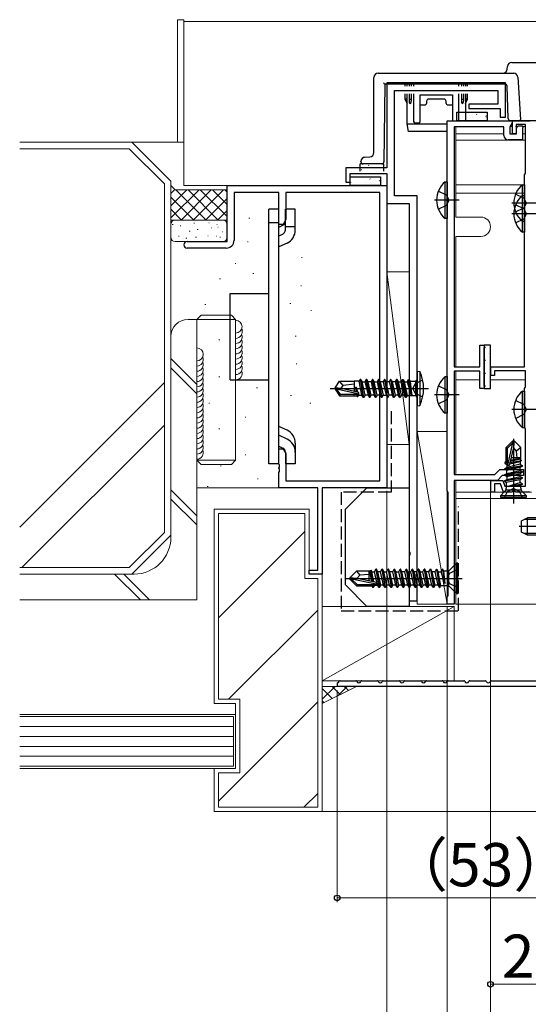
# Model space of a CAD drawing. Extents: x 0 to 891, y 0 to 1328.
# Drawn here: x 212 to 330, y 192 to 420 of the extents above; entities that cross this region are included whole.
import ezdxf

# ---------------------------------------------------------------- set-up
doc = ezdxf.new("R2010")
doc.units = 0
doc.linetypes.add('YHIDDEN_1', pattern=[4, 3, -1])
doc.layers.get('0').update_dxf_attribs({"linetype": 'CONTINUOUS'})
for name, color, linetype, lineweight in [('YKK_11', 7, 'CONTINUOUS', 30), ('YKK_12', 2, 'CONTINUOUS', 13), ('YKK_13', 4, 'CONTINUOUS', 30), ('YKK_D', 6, 'CONTINUOUS', 13), ('YSS_K', 3, 'CONTINUOUS', 13), ('YSS_KE', 3, 'CONTINUOUS', 30)]:
    doc.layers.add(name, color=color, linetype=linetype, lineweight=lineweight)
doc.styles.add('text-b', font='txt')

msp = doc.modelspace()

# ---------------------------------------------------------------- linework, layer by layer
msp.add_line((285.4, 266.1), (285.4, 265.3))
at = {"linetype": 'ByBlock', "lineweight": -2, "ltscale": 0.5}
for p, q in [((337.9, 265.3), (285.4, 265.3)), ((286.08, 266.6), (289.73, 266.6)), ((291.08, 266.6), (294.73, 266.6)), ((296.08, 266.6), (299.73, 266.6)), ((301.08, 266.6), (304.73, 266.6)), ((306.08, 266.6), (309.73, 266.6)), ((311.08, 266.6), (314.73, 266.6)), ((316.08, 266.6), (319.73, 266.6)), ((321.08, 266.6), (336.7, 266.6))]:
    msp.add_line(p, q, dxfattribs=at)
for centre, radius, start, end in [((285.4, 266.6), 0.5, 270, 343.3985), ((286.08, 266.4), 0.2, 90, 163.3985), ((289.73, 266.4), 0.2, 16.6015, 90), ((290.4, 266.6), 0.5, 196.6015, 343.3985), ((291.08, 266.4), 0.2, 90, 163.3985), ((294.73, 266.4), 0.2, 16.6015, 90), ((295.4, 266.6), 0.5, 196.6015, 343.3985), ((296.08, 266.4), 0.2, 90, 163.3985), ((299.73, 266.4), 0.2, 16.6015, 90), ((300.4, 266.6), 0.5, 196.6015, 343.3985), ((301.08, 266.4), 0.2, 90, 163.3985), ((304.73, 266.4), 0.2, 16.6015, 90), ((305.4, 266.6), 0.5, 196.6015, 343.3985), ((306.08, 266.4), 0.2, 90, 163.3985), ((309.73, 266.4), 0.2, 16.6015, 90), ((310.4, 266.6), 0.5, 196.6015, 343.3985), ((311.08, 266.4), 0.2, 90, 163.3985), ((314.73, 266.4), 0.2, 16.6015, 90), ((315.4, 266.6), 0.5, 196.6015, 343.3985), ((316.08, 266.4), 0.2, 90, 163.3985), ((319.73, 266.4), 0.2, 16.6015, 90), ((320.4, 266.6), 0.5, 196.6015, 343.3985), ((321.08, 266.4), 0.2, 90, 163.3985)]:
    msp.add_arc(centre, radius, start, end, dxfattribs=at)
at = {"layer": 'YKK_11', "color": 30, "linetype": 'ByBlock', "lineweight": -2, "ltscale": 0.5}
for p, q in [((324.4, 405.1), (296.9, 405.1)), ((296.9, 405.1), (296.9, 385.4)), ((324.4, 397.1), (324.4, 405.1)), ((298.7, 378.9), (298.7, 403.3)), ((298.7, 403.3), (322.6, 403.3)), ((322.6, 403.3), (322.6, 400.1)), ((322.6, 400.1), (315.9, 400.1)), ((315.9, 400.1), (315.9, 399.1)), ((315.9, 399.1), (323.1, 399.1)), ((323.1, 399.1), (323.1, 397.1)), ((323.1, 397.1), (324.4, 397.1)), ((296.9, 385.4), (287.4, 385.4)), ((287.4, 385.4), (287.4, 382.1)), ((288.4, 382.1), (288.4, 384.1)), ((288.4, 384.1), (296.9, 384.1)), ((296.9, 384.1), (296.9, 377.1)), ((287.4, 382.1), (288.4, 382.1)), ((303.9, 378.9), (298.7, 378.9)), ((303.9, 291.56), (303.9, 378.9)), ((296.9, 377.1), (302.1, 377.1)), ((302.1, 377.1), (302.1, 296.56)), ((302.1, 296.56), (302.22, 296.37)), ((302.22, 295.82), (302.1, 295.64)), ((302.1, 295.64), (302.1, 285.1)), ((302.22, 296.37), (302.22, 295.82)), ((303.78, 291.37), (303.9, 291.56)), ((303.78, 290.82), (303.78, 291.37)), ((303.9, 290.64), (303.78, 290.82)), ((303.9, 285.1), (303.9, 290.64)), ((302.1, 285.1), (303.9, 285.1))]:
    msp.add_line(p, q, dxfattribs=at)
at = {"layer": 'YKK_11', "color": 1, "linetype": 'ByBlock', "lineweight": -2, "ltscale": 0.5}
for p, q in [((310.9, 310.6), (310.9, 396.3)), ((310.9, 396.3), (325.9, 396.3)), ((324, 394.9), (312.5, 394.9)), ((312.5, 394.9), (312.5, 339.3)), ((324, 392.9), (324, 394.9)), ((325.9, 395.79), (325.4, 394.92)), ((325.4, 394.92), (325.4, 393.3)), ((325.9, 396.3), (325.9, 395.79)), ((326.9, 394.52), (327.24, 395.1)), ((326.9, 393.3), (326.9, 394.52)), ((327.24, 395.1), (328.23, 395.1)), ((328.23, 395.1), (328.43, 394.76)), ((328.43, 394.76), (328.3, 394.55)), ((328.3, 394.55), (328.3, 391.9)), ((325.4, 393.3), (326.9, 393.3)), ((328.3, 391.9), (325, 391.9)), ((318.4, 339.3), (318.4, 344.3)), ((318.4, 344.3), (319.4, 344.3)), ((319.4, 344.3), (319.4, 334.3)), ((312.5, 339.3), (318.4, 339.3)), ((318.4, 338.3), (312.5, 338.3)), ((312.5, 338.3), (312.5, 314.4)), ((318.4, 334.3), (318.4, 338.3)), ((319.4, 334.3), (318.4, 334.3)), ((321.92, 314.4), (323.02, 315.5)), ((323.02, 315.5), (328.5, 315.5)), ((328.5, 315.5), (328.5, 314.1)), ((312.5, 314.4), (321.92, 314.4)), ((322.5, 313), (312.5, 313)), ((312.5, 313), (312.5, 284.3)), ((323.6, 314.1), (322.5, 313)), ((325.45, 314.1), (323.6, 314.1)), ((325.63, 314.22), (325.45, 314.1)), ((326.18, 314.22), (325.63, 314.22)), ((326.36, 314.1), (326.18, 314.22)), ((328.5, 314.1), (326.36, 314.1)), ((311, 310.38), (310.9, 310.6)), ((311.1, 310.15), (311, 310.38)), ((311.1, 286.45), (311.1, 310.15)), ((310.9, 286), (311, 286.22)), ((310.9, 284.3), (310.9, 286)), ((311, 286.22), (311.1, 286.45)), ((312.5, 284.3), (310.9, 284.3))]:
    msp.add_line(p, q, dxfattribs=at)
at = {"layer": 'YKK_11', "color": 211, "linetype": 'ByBlock', "lineweight": -2}
for p, q in [((326, 393.3), (326, 396.3)), ((326, 396.3), (330, 396.3)), ((329, 395.4), (326.8, 395.4)), ((326.8, 395.4), (326.8, 393.3)), ((329, 384.25), (329, 395.4)), ((326.8, 393.3), (326, 393.3)), ((328.8, 383.8), (328.9, 384.02)), ((328.8, 339.3), (328.8, 383.8)), ((328.9, 384.02), (329, 384.25)), ((321, 337.3), (321, 339.3)), ((321, 339.3), (328.8, 339.3)), ((329, 338.4), (321.8, 338.4)), ((321.8, 338.4), (321.8, 337.3)), ((329, 334.75), (329, 338.4)), ((321.8, 337.3), (321, 337.3)), ((328.8, 334.3), (328.9, 334.52)), ((328.8, 325.3), (328.8, 334.3)), ((328.9, 334.52), (329, 334.75)), ((328.9, 325.08), (328.8, 325.3)), ((329, 324.85), (328.9, 325.08)), ((329, 311.7), (329, 324.85)), ((321, 310.3), (321, 313)), ((321, 313), (323.77, 313)), ((323.77, 313), (324.24, 311.7)), ((321.8, 310.3), (321, 310.3)), ((323.21, 312.2), (321.8, 312.2)), ((321.8, 312.2), (321.8, 310.3)), ((323.9, 310.3), (323.21, 312.2)), ((325.84, 310.3), (323.9, 310.3)), ((324.24, 311.7), (329, 311.7)), ((326.03, 310.42), (325.84, 310.3)), ((326.57, 310.42), (326.03, 310.42)), ((326.76, 310.3), (326.57, 310.42)), ((330, 310.3), (326.76, 310.3))]:
    msp.add_line(p, q, dxfattribs=at)
at = {"layer": 'YKK_11', "color": 4, "linetype": 'ByBlock', "lineweight": -2, "ltscale": 0.5}
for p, q in [((259.9, 368.3), (259.9, 381.3)), ((259.9, 381.3), (296.9, 381.3)), ((296.9, 381.3), (296.9, 370.6)), ((271.9, 379.67), (261.53, 379.67)), ((261.53, 379.67), (261.53, 368.6)), ((271.9, 372.3), (271.9, 379.67)), ((295.27, 379.67), (273.53, 379.67)), ((273.53, 379.67), (273.53, 373.39)), ((295.27, 312.93), (295.27, 379.67)), ((272.9, 372.3), (271.9, 372.3)), ((273.53, 373.39), (272.9, 372.3)), ((250.65, 368.3), (259.9, 368.3)), ((296.9, 368.37), (296.9, 330.93)), ((259.73, 366.8), (250.65, 366.8)), ((296.9, 328.7), (296.9, 311.3)), ((271.9, 316.76), (271.9, 320.3)), ((271.9, 320.3), (272.9, 320.3)), ((272.9, 320.3), (273.53, 319.21)), ((273.53, 319.21), (273.53, 312.93)), ((272.02, 316.58), (271.9, 316.76)), ((271.9, 315.84), (272.02, 316.03)), ((271.9, 315.76), (271.9, 315.84)), ((272.02, 315.58), (271.9, 315.76)), ((271.9, 314.84), (272.02, 315.03)), ((271.9, 311.3), (271.9, 314.84)), ((272.02, 316.03), (272.02, 316.58)), ((272.02, 315.03), (272.02, 315.58)), ((273.53, 312.93), (295.27, 312.93)), ((280.9, 311.3), (271.9, 311.3)), ((280.9, 292.2), (280.9, 311.3)), ((296.9, 311.3), (281.9, 311.3)), ((281.9, 311.3), (281.9, 291.3)), ((278.9, 291.3), (278.9, 292.2)), ((278.9, 292.2), (280.9, 292.2)), ((281.9, 291.3), (278.9, 291.3))]:
    msp.add_line(p, q, dxfattribs=at)
at = {"layer": 'YKK_11', "color": 4, "linetype": 'YHIDDEN_1'}
msp.add_line((296.9, 370.6), (296.9, 368.37), dxfattribs=at)
at = {"layer": 'YKK_11', "color": 4, "linetype": 'ByBlock', "lineweight": -2}
msp.add_line((296.9, 330.93), (296.9, 328.7), dxfattribs=at)
at = {"layer": 'YKK_11', "color": 1, "linetype": 'ByBlock', "lineweight": -2, "ltscale": 0.5}
msp.add_arc((325, 392.9), 1, 180, 270, dxfattribs=at)
at = {"layer": 'YKK_11', "color": 4, "linetype": 'ByBlock', "lineweight": -2, "ltscale": 0.5}
for centre, radius, start, end in [((250.65, 367.55), 0.75, 90, 270), ((259.73, 368.6), 1.8, 270, 0)]:
    msp.add_arc(centre, radius, start, end, dxfattribs=at)
at = {"layer": 'YKK_12'}
for p, q in [((248.4, 391.3), (248.4, 419.7)), ((248.4, 419.7), (249.9, 419.7)), ((249.9, 419.7), (249.9, 391.3)), ((249.9, 381.3), (249.9, 419.3)), ((497.4, 419.3), (249.9, 419.3)), ((312.9, 394.9), (312.9, 374)), ((325.42, 394.95), (325.9, 394.95)), ((326.7, 394.95), (327.15, 394.95)), ((328.36, 394.95), (328.9, 394.95)), ((312.9, 393.3), (324, 393.3)), ((328.3, 393.3), (328.9, 393.3)), ((249.9, 391.3), (248.4, 391.3)), ((312.9, 391.8), (328.9, 391.8)), ((312.9, 391.8), (328.9, 391.8)), ((260.4, 381.3), (249.9, 381.3)), ((312.9, 381.49), (328.7, 381.49)), ((312.9, 381.49), (328.7, 381.49)), ((312.9, 379.55), (328.7, 379.55)), ((312.9, 379.55), (328.7, 379.55)), ((312.9, 374), (318.65, 374)), ((312.9, 369.5), (312.9, 339.3)), ((312.9, 369.5), (318.65, 369.5)), ((312.9, 338.3), (312.9, 314.4)), ((312.9, 336.3), (318.4, 336.3)), ((320.9, 336.3), (328.9, 336.3)), ((312.9, 313), (312.9, 284.3)), ((324.05, 310.3), (312.9, 310.3)), ((330.4, 310.3), (328.35, 310.3)), ((337, 308.8), (312.9, 308.8)), ((337, 284.3), (312.9, 284.3))]:
    msp.add_line(p, q, dxfattribs=at)
msp.add_arc((318.65, 371.75), 2.25, 270, 90, dxfattribs=at)
at = {"layer": 'YKK_13'}
for p, q in [((324.76, 408.24), (324.8, 408.86)), ((325.8, 409.8), (357.64, 409.8)), ((293.9, 388.92), (293.9, 406.3)), ((294.9, 407.3), (326.26, 407.3)), ((327.26, 406.36), (327.86, 396.62)), ((296.15, 405.05), (296.1, 405.1)), ((296.2, 405), (296.15, 405.05)), ((296.25, 404.95), (296.2, 405)), ((296.4, 404.8), (296.24, 386.8)), ((296.29, 404.91), (296.25, 404.95)), ((296.33, 404.87), (296.29, 404.91)), ((296.36, 404.84), (296.33, 404.87)), ((296.38, 404.82), (296.36, 404.84)), ((296.39, 404.8), (296.38, 404.82)), ((296.4, 404.8), (296.39, 404.8)), ((324.22, 404.8), (296.4, 404.8)), ((301.1, 404.8), (301.1, 404.3)), ((301.6, 404.3), (301.6, 404.8)), ((302.05, 404.8), (302.05, 404.3)), ((302.55, 404.8), (302.55, 404.3)), ((303.1, 404.8), (303.1, 404.3)), ((313.6, 404.3), (313.6, 404.8)), ((314.15, 404.8), (314.15, 404.3)), ((314.65, 404.8), (314.65, 404.3)), ((315.1, 404.8), (315.1, 404.3)), ((315.6, 404.3), (315.6, 404.8)), ((324.98, 396.78), (324.72, 404.32)), ((301.1, 402.5), (301.1, 401.3)), ((301.31, 401.35), (301.35, 401.36)), ((301.6, 395.6), (301.6, 402.5)), ((302.05, 402.5), (302.05, 401.36)), ((302.05, 401.36), (302.05, 400.86)), ((302.55, 402.5), (302.55, 401.36)), ((302.55, 401.36), (302.55, 400.86)), ((303.1, 402.5), (303.1, 396.1)), ((304.6, 402.3), (312.1, 402.3)), ((304.6, 401.85), (304.6, 402.3)), ((304.6, 400.08), (304.6, 401.85)), ((312.1, 402.3), (312.1, 401.85)), ((312.1, 401.85), (312.1, 400.08)), ((313.6, 396.3), (313.6, 402.5)), ((314.15, 402.5), (314.15, 401.36)), ((314.15, 401.36), (314.15, 400.86)), ((314.65, 402.5), (314.65, 401.36)), ((314.65, 401.36), (314.65, 400.86)), ((315.1, 402.5), (315.1, 396.3)), ((315.35, 401.36), (315.4, 401.35)), ((315.6, 401.3), (315.6, 402.5)), ((301.1, 401.3), (301.6, 400.3)), ((301.1, 401.3), (301.11, 401.3)), ((301.11, 401.3), (301.13, 401.31)), ((301.11, 401.3), (301.11, 401.3)), ((301.13, 401.31), (301.15, 401.31)), ((301.15, 401.31), (301.19, 401.32)), ((301.19, 401.32), (301.22, 401.33)), ((301.22, 401.33), (301.26, 401.34)), ((301.26, 401.34), (301.31, 401.35)), ((304.6, 399.93), (304.6, 400.08)), ((304.6, 400.01), (305.8, 400.01)), ((304.6, 396.1), (304.6, 399.93)), ((306.1, 400.8), (306.1, 400.31)), ((310.1, 401.3), (306.6, 401.3)), ((310.6, 400.31), (310.6, 400.8)), ((310.9, 400.01), (312.1, 400.01)), ((312.1, 400.08), (312.1, 399.93)), ((312.1, 399.93), (312.1, 396.3)), ((315.1, 400.3), (315.6, 401.3)), ((315.4, 401.35), (315.44, 401.34)), ((315.44, 401.34), (315.49, 401.33)), ((315.49, 401.33), (315.52, 401.32)), ((315.52, 401.32), (315.55, 401.31)), ((315.55, 401.31), (315.58, 401.31)), ((315.58, 401.31), (315.59, 401.3)), ((315.59, 401.3), (315.6, 401.3)), ((315.6, 401.3), (315.6, 401.3)), ((301.6, 395.6), (301.6, 395.6)), ((301.9, 393.8), (301.6, 395.6)), ((301.9, 395.6), (310.9, 395.6)), ((303.4, 395.8), (304.3, 395.8)), ((326.86, 396.3), (325.48, 396.3)), ((327.56, 396.3), (326.86, 396.3)), ((328.86, 396.3), (327.56, 396.3)), ((339.1, 396.3), (328.86, 396.3)), ((302.2, 393.8), (301.9, 393.8)), ((310.9, 393.8), (302.2, 393.8)), ((291.84, 387.86), (292.97, 387.93)), ((290.73, 384.6), (290.73, 386.3)), ((296.23, 386.3), (290.73, 386.3)), ((290.9, 386.8), (290.9, 386.86)), ((291.9, 386.3), (291.4, 386.3)), ((295.74, 386.3), (291.9, 386.3)), ((296.23, 384.6), (296.23, 386.3)), ((296.24, 386.8), (296.24, 386.8)), ((290.73, 381.3), (296.23, 381.3)), ((319.4, 334.8), (319.4, 343.8)), ((303.9, 338.3), (303.9, 330.3)), ((303.9, 338.3), (304.56, 338.23)), ((304.56, 338.23), (304.56, 330.38)), ((284.9, 334.45), (285.95, 336)), ((286.8, 335), (285.95, 336)), ((285.95, 336), (289.3, 336)), ((289.3, 335.25), (286.8, 335)), ((289.3, 336), (289.3, 333.65)), ((290.51, 335.98), (289.3, 335.98)), ((290.75, 336.4), (290.51, 335.98)), ((291.14, 332.75), (290.51, 335.98)), ((290.85, 336.4), (290.75, 336.4)), ((290.75, 336.4), (291.45, 332.2)), ((291.55, 332.2), (290.85, 336.4)), ((290.85, 336.4), (291.17, 335.85)), ((291.87, 332.75), (291.17, 335.85)), ((291.17, 335.85), (291.84, 335.85)), ((292.15, 336.4), (291.84, 335.85)), ((291.84, 335.85), (292.19, 334.3)), ((292.85, 332.2), (292.15, 336.4)), ((292.25, 336.4), (292.15, 336.4)), ((292.57, 335.85), (292.25, 336.4)), ((292.25, 336.4), (292.95, 332.2)), ((293.27, 332.75), (292.57, 335.85)), ((293.24, 335.85), (292.57, 335.85)), ((293.55, 336.4), (293.24, 335.85)), ((293.24, 335.85), (293.59, 334.3)), ((293.65, 336.4), (293.55, 336.4)), ((294.25, 332.2), (293.55, 336.4)), ((294.35, 332.2), (293.65, 336.4)), ((293.65, 336.4), (293.97, 335.85)), ((294.67, 332.75), (293.97, 335.85)), ((293.97, 335.85), (294.64, 335.85)), ((294.95, 336.4), (294.64, 335.85)), ((294.64, 335.85), (294.99, 334.3)), ((295.65, 332.2), (294.95, 336.4)), ((295.05, 336.4), (294.95, 336.4)), ((295.05, 336.4), (295.75, 332.2)), ((295.05, 336.4), (295.37, 335.85)), ((296.04, 335.85), (295.37, 335.85)), ((295.37, 335.85), (296.07, 332.75)), ((296.35, 336.4), (296.04, 335.85)), ((296.04, 335.85), (296.39, 334.3)), ((296.45, 336.4), (296.35, 336.4)), ((296.35, 336.4), (297.05, 332.2)), ((296.77, 335.85), (296.45, 336.4)), ((297.15, 332.2), (296.45, 336.4)), ((297.47, 332.75), (296.77, 335.85)), ((297.44, 335.85), (296.77, 335.85)), ((297.75, 336.4), (297.44, 335.85)), ((297.44, 335.85), (297.79, 334.3)), ((297.85, 336.4), (297.75, 336.4)), ((297.75, 336.4), (298.45, 332.2)), ((298.17, 335.85), (297.85, 336.4)), ((297.85, 336.4), (298.55, 332.2)), ((298.87, 332.75), (298.17, 335.85)), ((298.84, 335.85), (298.17, 335.85)), ((299.15, 336.4), (298.84, 335.85)), ((298.84, 335.85), (299.19, 334.3)), ((299.25, 336.4), (299.15, 336.4)), ((299.85, 332.2), (299.15, 336.4)), ((299.95, 332.2), (299.25, 336.4)), ((299.57, 335.85), (299.25, 336.4)), ((299.57, 335.85), (300.24, 335.85)), ((300.27, 332.75), (299.57, 335.85)), ((300.55, 336.4), (300.24, 335.85)), ((300.24, 335.85), (300.94, 332.75)), ((301.25, 332.2), (300.55, 336.4)), ((300.55, 336.4), (300.65, 336.4)), ((300.65, 336.4), (301.35, 332.2)), ((300.65, 336.4), (300.97, 335.85)), ((301.7, 332.63), (300.97, 335.85)), ((300.97, 335.85), (301.64, 335.85)), ((301.64, 335.85), (301.95, 336.4)), ((301.64, 335.85), (302.55, 332.8)), ((301.95, 336.4), (302.05, 336.4)), ((302.55, 332.8), (301.95, 336.4)), ((302.05, 336.4), (302.65, 332.8)), ((302.36, 335.98), (302.05, 336.4)), ((302.65, 332.8), (302.36, 335.98)), ((302.36, 335.98), (303.5, 335.98)), ((302.89, 334.3), (303.5, 335.45)), ((303.9, 336.38), (303.5, 335.98)), ((303.5, 335.45), (305.22, 336.3)), ((303.5, 335.98), (303.5, 332.63)), ((283.76, 334.3), (306.56, 334.3)), ((284.9, 334.45), (284.9, 334.15)), ((286.41, 334.3), (284.9, 334.45)), ((284.9, 334.15), (285.95, 332.6)), ((285.27, 334.15), (284.9, 334.15)), ((290.51, 332.96), (285.27, 334.15)), ((285.27, 334.15), (286.11, 332.9)), ((286.3, 334.3), (286.8, 335)), ((290.41, 333.39), (286.41, 334.3)), ((289.82, 333.53), (289.69, 334.6)), ((289.69, 334.6), (289.87, 333.52)), ((289.79, 334.6), (289.69, 334.6)), ((289.97, 333.49), (289.79, 334.6)), ((289.79, 334.6), (290.14, 333.46)), ((290.36, 332.9), (290.41, 333.39)), ((292.19, 334.3), (292.54, 332.75)), ((293.59, 334.3), (293.94, 332.75)), ((294.99, 334.3), (295.34, 332.75)), ((296.39, 334.3), (296.74, 332.75)), ((297.79, 334.3), (298.14, 332.75)), ((299.19, 334.3), (299.54, 332.75)), ((303.5, 333.16), (302.89, 334.3)), ((305.22, 332.3), (303.5, 333.16)), ((286.11, 332.9), (285.95, 332.6)), ((285.95, 332.6), (289.3, 332.6)), ((290.36, 332.9), (286.11, 332.9)), ((289.3, 332.6), (289.3, 332.9)), ((289.3, 332.62), (289.93, 332.62)), ((289.89, 332.9), (289.93, 332.62)), ((289.93, 332.62), (290.05, 332.4)), ((289.97, 332.9), (290.05, 332.4)), ((290.05, 332.4), (290.15, 332.4)), ((290.07, 332.9), (290.15, 332.4)), ((290.15, 332.4), (290.36, 332.75)), ((290.31, 332.9), (290.36, 332.75)), ((290.36, 332.75), (291.14, 332.75)), ((291.45, 332.2), (291.14, 332.75)), ((291.55, 332.2), (291.45, 332.2)), ((291.87, 332.75), (291.55, 332.2)), ((292.54, 332.75), (291.87, 332.75)), ((292.54, 332.75), (292.85, 332.2)), ((292.95, 332.2), (292.85, 332.2)), ((292.95, 332.2), (293.27, 332.75)), ((293.94, 332.75), (293.27, 332.75)), ((294.25, 332.2), (293.94, 332.75)), ((294.35, 332.2), (294.25, 332.2)), ((294.67, 332.75), (294.35, 332.2)), ((295.34, 332.75), (294.67, 332.75)), ((295.34, 332.75), (295.65, 332.2)), ((295.75, 332.2), (295.65, 332.2)), ((295.75, 332.2), (296.07, 332.75)), ((296.07, 332.75), (296.74, 332.75)), ((296.74, 332.75), (297.05, 332.2)), ((297.05, 332.2), (297.15, 332.2)), ((297.15, 332.2), (297.47, 332.75)), ((298.14, 332.75), (297.47, 332.75)), ((298.45, 332.2), (298.14, 332.75)), ((298.55, 332.2), (298.45, 332.2)), ((298.87, 332.75), (298.55, 332.2)), ((299.54, 332.75), (298.87, 332.75)), ((299.85, 332.2), (299.54, 332.75)), ((299.95, 332.2), (299.85, 332.2)), ((300.27, 332.75), (299.95, 332.2)), ((300.94, 332.75), (300.27, 332.75)), ((301.25, 332.2), (300.94, 332.75)), ((301.35, 332.2), (301.25, 332.2)), ((301.35, 332.2), (301.7, 332.63)), ((301.7, 332.63), (303.5, 332.63)), ((302.55, 332.8), (302.65, 332.8)), ((303.5, 332.63), (303.9, 332.23)), ((303.9, 330.3), (304.56, 330.38)), ((317.9, 313), (312.5, 313)), ((328.05, 303.6), (329.45, 304.3)), ((328.05, 301), (328.05, 303.6)), ((341.55, 303.92), (328.7, 303.92)), ((341.55, 304.3), (329.45, 304.3)), ((329.45, 300.3), (329.45, 304.3)), ((345.55, 302.3), (327.57, 302.3)), ((329.45, 300.3), (328.05, 301)), ((341.55, 300.68), (328.7, 300.68)), ((341.55, 300.3), (329.45, 300.3))]:
    msp.add_line(p, q, dxfattribs=at)
at = {"layer": 'YKK_13', "linetype": 'ByBlock', "lineweight": -2}
for p, q in [((313.1, 396.3), (313.1, 398.3)), ((313.1, 398.3), (320.1, 398.3)), ((320.1, 398.3), (320.1, 396.3)), ((320.1, 396.3), (313.1, 396.3)), ((288.4, 381.3), (288.4, 383.3)), ((288.4, 383.3), (295.4, 383.3)), ((295.4, 383.3), (295.4, 381.3)), ((295.4, 381.3), (288.4, 381.3)), ((319.4, 344.3), (319.4, 334.3)), ((320.9, 344.3), (319.4, 344.3)), ((320.9, 334.3), (320.9, 344.3)), ((319.4, 334.3), (320.9, 334.3)), ((324.5, 320.6), (326.05, 322.15)), ((324.8, 320.48), (326.05, 321.73)), ((324.87, 316.53), (326.05, 321.73)), ((326.05, 321.73), (326.05, 322.15)), ((326.05, 322.15), (326.35, 322.15)), ((326.2, 322.65), (326.2, 307.65)), ((326.35, 322.15), (326.2, 320.64)), ((326.35, 322.15), (327.9, 320.6)), ((324.5, 317.33), (324.5, 320.6)), ((324.5, 320.6), (324.8, 320.48)), ((324.8, 316.48), (324.8, 320.48)), ((326.2, 320.64), (325.25, 316.43)), ((326.95, 319.8), (326.2, 320.64)), ((327.9, 320.6), (326.95, 319.8)), ((327.1, 318.25), (326.95, 319.8)), ((327.9, 317.68), (327.9, 320.6)), ((324.65, 317.42), (324.2, 317.16)), ((324.8, 317.27), (324.2, 317.16)), ((324.2, 317.16), (324.2, 316.94)), ((324.8, 317.04), (324.2, 316.94)), ((324.8, 318.25), (324.5, 318.25)), ((324.8, 317.45), (324.65, 317.42)), ((325.34, 316.84), (327.75, 317.38)), ((325.41, 317.14), (328.1, 317.58)), ((327.9, 317.88), (325.47, 317.4)), ((327.9, 318.15), (325.51, 317.61)), ((327.9, 318.25), (325.66, 318.25)), ((328.1, 317.58), (327.75, 317.38)), ((327.75, 317.38), (327.75, 316.72)), ((327.9, 317.68), (328.1, 317.58)), ((328.3, 316.4), (324.1, 315.7)), ((324.1, 315.6), (328.3, 316.3)), ((324.65, 316.02), (324.1, 315.7)), ((324.1, 315.7), (324.1, 315.6)), ((324.65, 315.28), (324.1, 315.6)), ((328.3, 315), (324.1, 314.3)), ((328.3, 314.9), (324.1, 314.2)), ((324.2, 316.94), (324.65, 316.68)), ((324.81, 316.72), (324.65, 316.68)), ((327.75, 316.72), (324.65, 316.02)), ((324.65, 316.68), (324.65, 316.02)), ((327.75, 315.98), (324.65, 315.28)), ((324.65, 314.62), (327.75, 315.32)), ((324.65, 314.62), (324.65, 315.28)), ((325.25, 316.43), (324.8, 316.48)), ((327.75, 316.72), (328.3, 316.4)), ((328.3, 316.3), (327.75, 315.98)), ((327.75, 315.32), (327.75, 315.98)), ((327.75, 315.32), (328.3, 315)), ((327.75, 314.58), (328.3, 314.9)), ((328.3, 316.3), (328.3, 316.4)), ((328.3, 314.9), (328.3, 315)), ((324.1, 314.3), (324.65, 314.62)), ((324.1, 314.2), (324.1, 314.3)), ((324.1, 314.2), (324.65, 313.88)), ((328.3, 313.6), (324.1, 312.9)), ((328.3, 313.5), (324.1, 312.8)), ((324.1, 312.9), (324.65, 313.22)), ((324.1, 312.8), (324.1, 312.9)), ((324.1, 312.8), (324.52, 312.56)), ((324.52, 312.56), (327.75, 313.18)), ((324.52, 312.56), (324.52, 311.18)), ((324.65, 313.88), (327.75, 314.58)), ((324.65, 313.22), (327.75, 313.92)), ((324.65, 313.88), (324.65, 313.22)), ((325.02, 311.63), (327.75, 312.52)), ((327.75, 313.92), (327.75, 314.58)), ((327.75, 313.92), (328.3, 313.6)), ((327.75, 313.18), (328.3, 313.5)), ((327.75, 312.52), (327.75, 313.18)), ((328.3, 312.2), (327.75, 312.52)), ((328.3, 313.5), (328.3, 313.6)), ((287.3, 306.3), (292.3, 311.3)), ((292.3, 311.3), (302.1, 311.3)), ((302.1, 311.3), (302.1, 283.8)), ((324.23, 310.48), (323.2, 309.45)), ((324.76, 310.37), (324.15, 309.15)), ((327.97, 310.77), (324.43, 310.77)), ((326.2, 311.13), (324.76, 310.37)), ((325.02, 311.63), (328.3, 312.2)), ((325.02, 311.57), (328.3, 312.1)), ((327.88, 311.86), (325.02, 311.57)), ((325.02, 311.57), (325.02, 311.63)), ((327.65, 310.37), (326.2, 311.13)), ((328.26, 309.15), (327.65, 310.37)), ((328.3, 312.1), (327.88, 311.86)), ((327.88, 311.18), (327.88, 311.86)), ((329.2, 309.45), (328.18, 310.48)), ((328.3, 312.1), (328.3, 312.2)), ((329.2, 309.45), (323.2, 309.45)), ((323.2, 309.45), (323.2, 309.15)), ((323.2, 309.15), (329.2, 309.15)), ((329.2, 309.15), (329.2, 309.45)), ((287.3, 288.8), (287.3, 306.3)), ((288.32, 290.45), (289.87, 292)), ((293.09, 292), (289.87, 292)), ((289.87, 292), (290.67, 291.04)), ((292.72, 292), (292.72, 289.72)), ((292.89, 292), (293.36, 289.59)), ((293.09, 292), (293.18, 292.2)), ((293.62, 289.54), (293.18, 292.2)), ((293.18, 292.2), (293.39, 291.85)), ((294.05, 291.85), (294.37, 292.4)), ((294.37, 292.4), (295.07, 288.2)), ((294.47, 292.4), (294.37, 292.4)), ((294.79, 291.85), (294.47, 292.4)), ((294.47, 292.4), (295.17, 288.2)), ((295.45, 291.85), (295.77, 292.4)), ((295.77, 292.4), (296.47, 288.2)), ((295.87, 292.4), (295.77, 292.4)), ((296.57, 288.2), (295.87, 292.4)), ((295.87, 292.4), (296.19, 291.85)), ((296.85, 291.85), (297.17, 292.4)), ((297.17, 292.4), (297.87, 288.2)), ((297.27, 292.4), (297.17, 292.4)), ((297.59, 291.85), (297.27, 292.4)), ((297.27, 292.4), (297.97, 288.2)), ((298.25, 291.85), (298.57, 292.4)), ((298.57, 292.4), (299.27, 288.2)), ((298.67, 292.4), (298.57, 292.4)), ((299.37, 288.2), (298.67, 292.4)), ((298.67, 292.4), (298.99, 291.85)), ((299.65, 291.85), (299.97, 292.4)), ((299.97, 292.4), (300.67, 288.2)), ((300.07, 292.4), (299.97, 292.4)), ((300.39, 291.85), (300.07, 292.4)), ((300.07, 292.4), (300.77, 288.2)), ((301.05, 291.85), (301.37, 292.4)), ((301.37, 292.4), (302.07, 288.2)), ((301.47, 292.4), (301.37, 292.4)), ((302.17, 288.2), (301.47, 292.4)), ((301.47, 292.4), (301.79, 291.85)), ((302.45, 291.85), (302.77, 292.4)), ((302.77, 292.4), (303.47, 288.2)), ((302.87, 292.4), (302.77, 292.4)), ((303.19, 291.85), (302.87, 292.4)), ((302.87, 292.4), (303.57, 288.2)), ((303.85, 291.85), (304.17, 292.4)), ((304.17, 292.4), (304.87, 288.2)), ((304.27, 292.4), (304.17, 292.4)), ((304.97, 288.2), (304.27, 292.4)), ((304.27, 292.4), (304.59, 291.85)), ((305.25, 291.85), (305.57, 292.4)), ((305.57, 292.4), (306.27, 288.2)), ((305.67, 292.4), (305.57, 292.4)), ((305.99, 291.85), (305.67, 292.4)), ((305.67, 292.4), (306.37, 288.2)), ((306.65, 291.85), (306.97, 292.4)), ((306.97, 292.4), (307.67, 288.2)), ((307.07, 292.4), (306.97, 292.4)), ((307.39, 291.85), (307.07, 292.4)), ((307.07, 292.4), (307.77, 288.2)), ((308.05, 291.85), (308.37, 292.4)), ((308.37, 292.4), (308.47, 292.4)), ((308.37, 292.4), (309.07, 288.2)), ((308.47, 292.4), (308.79, 291.85)), ((308.47, 292.4), (309.17, 288.2)), ((309.45, 291.85), (309.77, 292.4)), ((309.77, 292.4), (310.34, 289.12)), ((309.87, 292.4), (309.77, 292.4)), ((310.11, 291.98), (309.87, 292.4)), ((310.4, 289.12), (309.87, 292.4)), ((310.4, 289.12), (310.11, 291.98)), ((310.79, 291.98), (310.11, 291.98)), ((311.2, 292.07), (311.2, 288.53)), ((313.32, 292.4), (311.4, 291.44)), ((313.02, 293.8), (311.49, 292.27)), ((313.32, 293.8), (313.02, 293.8)), ((313.02, 293.8), (313.02, 286.8)), ((313.32, 286.8), (313.32, 293.8)), ((287.32, 290.3), (314.32, 290.3)), ((289.94, 290.3), (288.32, 290.45)), ((288.32, 290.45), (288.32, 290.15)), ((288.32, 290.15), (289.87, 288.6)), ((288.74, 290.15), (288.32, 290.15)), ((294.44, 288.97), (288.74, 290.15)), ((288.74, 290.15), (289.99, 288.9)), ((290.67, 291.04), (289.94, 290.3)), ((294.54, 289.35), (289.94, 290.3)), ((292.72, 291.2), (290.67, 291.04)), ((292.72, 289.8), (292.74, 289.72)), ((293.39, 291.85), (294.05, 291.85)), ((293.92, 289.47), (293.39, 291.85)), ((294.75, 288.75), (294.05, 291.85)), ((295.49, 288.75), (294.79, 291.85)), ((295.45, 291.85), (294.79, 291.85)), ((296.15, 288.75), (295.45, 291.85)), ((296.19, 291.85), (296.85, 291.85)), ((296.89, 288.75), (296.19, 291.85)), ((297.55, 288.75), (296.85, 291.85)), ((298.29, 288.75), (297.59, 291.85)), ((298.25, 291.85), (297.59, 291.85)), ((298.95, 288.75), (298.25, 291.85)), ((298.99, 291.85), (299.65, 291.85)), ((299.69, 288.75), (298.99, 291.85)), ((300.35, 288.75), (299.65, 291.85)), ((301.09, 288.75), (300.39, 291.85)), ((301.05, 291.85), (300.39, 291.85)), ((301.75, 288.75), (301.05, 291.85)), ((301.79, 291.85), (302.45, 291.85)), ((302.49, 288.75), (301.79, 291.85)), ((303.15, 288.75), (302.45, 291.85)), ((303.89, 288.75), (303.19, 291.85)), ((303.85, 291.85), (303.19, 291.85)), ((304.55, 288.75), (303.85, 291.85)), ((304.59, 291.85), (305.25, 291.85)), ((305.29, 288.75), (304.59, 291.85)), ((305.95, 288.75), (305.25, 291.85)), ((306.69, 288.75), (305.99, 291.85)), ((306.65, 291.85), (305.99, 291.85)), ((307.35, 288.75), (306.65, 291.85)), ((308.09, 288.75), (307.39, 291.85)), ((308.05, 291.85), (307.39, 291.85)), ((308.75, 288.75), (308.05, 291.85)), ((308.79, 291.85), (309.45, 291.85)), ((309.41, 288.62), (308.79, 291.85)), ((310.34, 289.12), (309.45, 291.85)), ((311.4, 291.44), (310.79, 290.3)), ((310.79, 290.3), (311.4, 289.15)), ((292.3, 283.8), (287.3, 288.8)), ((289.87, 288.6), (289.99, 288.9)), ((289.87, 288.6), (293.44, 288.6)), ((289.99, 288.9), (294.49, 288.9)), ((292.72, 288.9), (292.72, 288.6)), ((293.32, 288.9), (293.35, 288.75)), ((293.35, 288.75), (293.61, 288.3)), ((293.49, 288.9), (293.61, 288.3)), ((293.61, 288.3), (293.83, 288.3)), ((293.73, 288.9), (293.83, 288.3)), ((293.83, 288.3), (294.09, 288.75)), ((294.05, 288.9), (294.09, 288.75)), ((294.09, 288.75), (294.75, 288.75)), ((294.49, 288.9), (294.54, 289.35)), ((295.07, 288.2), (294.75, 288.75)), ((295.17, 288.2), (295.07, 288.2)), ((295.17, 288.2), (295.49, 288.75)), ((296.15, 288.75), (295.49, 288.75)), ((296.47, 288.2), (296.15, 288.75)), ((296.57, 288.2), (296.47, 288.2)), ((296.89, 288.75), (296.57, 288.2)), ((297.55, 288.75), (296.89, 288.75)), ((297.87, 288.2), (297.55, 288.75)), ((297.97, 288.2), (297.87, 288.2)), ((297.97, 288.2), (298.29, 288.75)), ((298.95, 288.75), (298.29, 288.75)), ((299.27, 288.2), (298.95, 288.75)), ((299.37, 288.2), (299.27, 288.2)), ((299.69, 288.75), (299.37, 288.2)), ((300.35, 288.75), (299.69, 288.75)), ((300.67, 288.2), (300.35, 288.75)), ((300.77, 288.2), (300.67, 288.2)), ((300.77, 288.2), (301.09, 288.75)), ((301.75, 288.75), (301.09, 288.75)), ((302.07, 288.2), (301.75, 288.75)), ((302.17, 288.2), (302.07, 288.2)), ((302.49, 288.75), (302.17, 288.2)), ((303.15, 288.75), (302.49, 288.75)), ((303.47, 288.2), (303.15, 288.75)), ((303.57, 288.2), (303.47, 288.2)), ((303.57, 288.2), (303.89, 288.75)), ((304.55, 288.75), (303.89, 288.75)), ((304.87, 288.2), (304.55, 288.75)), ((304.97, 288.2), (304.87, 288.2)), ((305.29, 288.75), (304.97, 288.2)), ((305.95, 288.75), (305.29, 288.75)), ((306.27, 288.2), (305.95, 288.75)), ((306.37, 288.2), (306.27, 288.2)), ((306.37, 288.2), (306.69, 288.75)), ((307.35, 288.75), (306.69, 288.75)), ((307.67, 288.2), (307.35, 288.75)), ((307.77, 288.2), (307.67, 288.2)), ((307.77, 288.2), (308.09, 288.75)), ((308.75, 288.75), (308.09, 288.75)), ((309.07, 288.2), (308.75, 288.75)), ((309.07, 288.2), (309.17, 288.2)), ((309.17, 288.2), (309.41, 288.62)), ((309.41, 288.62), (310.79, 288.62)), ((310.34, 289.12), (310.4, 289.12)), ((311.4, 289.15), (313.32, 288.2)), ((311.49, 288.33), (313.02, 286.8)), ((313.02, 286.8), (313.32, 286.8)), ((302.1, 283.8), (292.3, 283.8))]:
    msp.add_line(p, q, dxfattribs=at)
at = {"layer": 'YKK_13', "linetype": 'Continuous', "lineweight": -2}
for p, q in [((313.18, 396.98), (313.2, 396.94)), ((316.74, 397.06), (316.74, 397.05)), ((317.69, 397.83), (317.72, 397.78)), ((319.83, 397.42), (319.92, 397.37)), ((319.88, 397.18), (319.91, 397.14)), ((315.07, 396.39), (315.09, 396.35)), ((288.48, 381.98), (288.5, 381.94)), ((290.37, 381.39), (290.39, 381.35)), ((292.04, 382.06), (292.04, 382.05)), ((292.99, 382.83), (293.02, 382.78)), ((295.13, 382.42), (295.22, 382.37)), ((295.18, 382.18), (295.21, 382.14)), ((319.76, 343.85), (319.81, 343.85)), ((320.37, 342.43), (320.38, 342.43)), ((319.76, 340.86), (319.81, 340.86)), ((319.76, 337.87), (319.81, 337.87)), ((319.76, 334.88), (319.81, 334.88))]:
    msp.add_line(p, q, dxfattribs=at)
at = {"layer": 'YKK_13', "linetype": 'Continuous'}
for p, q in [((292.69, 385.96), (292.7, 385.97)), ((291.04, 384.97), (291.09, 384.97)), ((294.08, 384.97), (294.13, 384.97))]:
    msp.add_line(p, q, dxfattribs=at)
at = {"layer": 'YKK_13', "linetype": 'ByBlock', "lineweight": -2, "ltscale": 0.5}
for p, q in [((310.4, 373.65), (310.4, 382.15)), ((310.4, 382.15), (310.9, 382.15)), ((310.9, 382.15), (310.9, 373.65)), ((328.29, 372.99), (328.29, 381.49)), ((328.29, 381.49), (328.8, 381.49)), ((328.8, 381.49), (328.8, 372.99)), ((310.72, 379.04), (308.81, 379.97)), ((311.32, 377.9), (310.72, 379.04)), ((328.61, 378.39), (326.7, 379.32)), ((328.29, 370.49), (328.29, 378.99)), ((328.29, 378.99), (328.8, 378.99)), ((328.8, 378.99), (328.8, 370.49)), ((313.62, 377.9), (307.95, 377.9)), ((308.81, 375.82), (310.72, 376.75)), ((310.72, 376.75), (311.32, 377.9)), ((331.52, 377.24), (325.84, 377.24)), ((328.61, 375.89), (326.7, 376.82)), ((329.22, 377.24), (328.61, 378.39)), ((328.61, 376.1), (329.22, 377.24)), ((331.52, 374.74), (325.84, 374.74)), ((326.7, 375.17), (328.61, 376.1)), ((329.22, 374.74), (328.61, 375.89)), ((328.61, 373.6), (329.22, 374.74)), ((310.9, 373.65), (310.4, 373.65)), ((326.7, 372.67), (328.61, 373.6)), ((328.8, 372.99), (328.29, 372.99)), ((328.8, 370.49), (328.29, 370.49)), ((310.4, 328.55), (310.4, 337.05)), ((310.4, 337.05), (310.9, 337.05)), ((310.9, 337.05), (310.9, 328.55)), ((310.72, 333.94), (308.81, 334.87)), ((311.32, 332.8), (310.72, 333.94)), ((328.29, 325.19), (328.29, 333.69)), ((328.29, 333.69), (328.8, 333.69)), ((328.8, 333.69), (328.8, 325.19)), ((313.62, 332.8), (307.95, 332.8)), ((308.81, 330.72), (310.72, 331.65)), ((310.72, 331.65), (311.32, 332.8)), ((328.61, 330.59), (326.7, 331.52)), ((310.9, 328.55), (310.4, 328.55)), ((331.52, 329.44), (325.84, 329.44)), ((329.22, 329.44), (328.61, 330.59)), ((328.61, 328.3), (329.22, 329.44)), ((326.7, 327.37), (328.61, 328.3)), ((328.8, 325.19), (328.29, 325.19))]:
    msp.add_line(p, q, dxfattribs=at)
at = {"layer": 'YKK_13', "ltscale": 1.5}
for p, q in [((269.6, 316.8), (269.6, 375.8)), ((271.9, 375.8), (269.6, 375.8)), ((271.9, 316.8), (271.9, 375.8)), ((275.7, 375.8), (273.4, 375.8)), ((273.4, 370.97), (273.4, 375.8)), ((275.7, 373.51), (275.7, 375.8)), ((271.9, 372.62), (269.6, 372.62)), ((271.9, 371.68), (273.4, 372.39)), ((275.7, 371.74), (273.4, 371.74)), ((275.7, 370.97), (275.7, 373.51)), ((271.9, 369.63), (272.83, 370.06)), ((273.8, 367.98), (271.9, 367.09)), ((260.6, 356.3), (269.6, 356.3)), ((260.6, 336.3), (260.6, 356.3)), ((260.6, 336.3), (269.6, 336.3)), ((273.8, 324.62), (271.9, 325.51)), ((273.82, 322.56), (271.9, 323.46)), ((275.7, 321.63), (275.7, 319.09)), ((271.9, 320.92), (272.83, 320.48)), ((273.4, 319.57), (273.4, 316.8)), ((275.7, 319.57), (275.7, 316.8)), ((271.9, 316.8), (269.6, 316.8)), ((275.7, 316.8), (273.4, 316.8))]:
    msp.add_line(p, q, dxfattribs=at)
at = {"layer": 'YKK_13'}
for centre, radius, start, end in [((323.76, 408.3), 1, 270, 356.5), ((325.8, 408.8), 1, 90, 176.5), ((294.9, 406.3), 1, 90, 180), ((326.26, 406.3), 1, 3.5, 90), ((324.22, 404.3), 0.5, 2, 90), ((305.8, 400.31), 0.3, 270, 0), ((306.6, 400.8), 0.5, 90, 180), ((310.1, 400.8), 0.5, 0, 90), ((310.9, 400.31), 0.3, 180, 270), ((303.4, 396.1), 0.3, 180, 270), ((304.3, 396.1), 0.3, 270, 0), ((325.48, 396.8), 0.5, 182, 270), ((327.56, 396.6), 0.3, 270, 3.5), ((291.9, 386.86), 1, 93.5, 180), ((292.9, 388.92), 1, 273.5, 0), ((291.4, 386.8), 0.5, 180, 270), ((295.74, 386.8), 0.5, 270, 359.5), ((295.9, 334.3), 9.5, 335.618, 24.3821)]:
    msp.add_arc(centre, radius, start, end, dxfattribs=at)
at = {"layer": 'YKK_13', "linetype": 'ByBlock', "lineweight": -2, "ltscale": 0.5}
for centre in [(313.94, 377.9), (331.83, 377.24), (331.83, 374.74), (313.94, 332.8), (331.83, 329.44)]:
    msp.add_arc(centre, 5.53, 129.7941, 230.2058, dxfattribs=at)
at = {"layer": 'YKK_13', "ltscale": 1.5}
for centre, radius, start, end in [((272.4, 370.97), 1, 295, 0), ((272.4, 370.97), 3.3, 295, 0), ((272.4, 321.63), 3.3, 0, 65), ((272.4, 319.57), 3.3, 0, 64.6691), ((272.4, 319.57), 1, 360, 64.6691)]:
    msp.add_arc(centre, radius, start, end, dxfattribs=at)
at = {"layer": 'YKK_13', "linetype": 'ByBlock', "lineweight": -2}
for centre, start, end in [((323.52, 311.18), 315, 360), ((328.88, 311.18), 180, 225), ((310.79, 292.98), 270, 315), ((310.79, 287.62), 45, 90)]:
    msp.add_arc(centre, 1, start, end, dxfattribs=at)
at = {"layer": 'YKK_13'}
for centre, major_axis, ratio, start_param, end_param in [((302.3, 401.36), (0.25, 0), 0.236068, 3.141593, 6.283185), ((314.4, 401.36), (0.25, 0), 0.236068, 3.141593, 6.283185), ((302.3, 400.86), (0, -0.559), 0.447214, 4.712389, 7.853982), ((314.4, 400.86), (0, -0.559), 0.447214, 4.712389, 7.853982), ((301.9, 395.62), (0.3, 0.025), 0.081651, 3.14835, 4.692116), ((301.9, 393.8), (0, 1.8), 0.166667, 0, 0.013515)]:
    msp.add_ellipse(centre, major_axis=major_axis, ratio=ratio, start_param=start_param, end_param=end_param, dxfattribs=at)
at = {"layer": 'YKK_D'}
for p, q in [((296.9, 310.6), (296.9, 135.3)), ((296.9, 310.6), (296.9, 155.3)), ((320.9, 310.64), (320.9, 175.3)), ((320.9, 309.64), (320.9, 195.3)), ((320.9, 309.6), (320.9, 175.3)), ((310.9, 283.6), (310.9, 155.3)), ((310.9, 283.59), (310.9, 155.3)), ((310.9, 283.29), (310.9, 175.3)), ((285.4, 264.3), (285.4, 215.3)), ((338.4, 216.3), (285.4, 216.3)), ((320.9, 196.3), (340.9, 196.3))]:
    msp.add_line(p, q, dxfattribs=at)
at = {"layer": 'YKK_D', "linetype": 'ByBlock', "lineweight": -2}
for centre in [(285.4, 216.3), (320.9, 196.3)]:
    msp.add_circle(centre, 0.637, dxfattribs=at)
at = {"layer": 'YSS_K', "ltscale": 1.5}
for p, q in [((237.9, 391.3), (211.9, 391.3)), ((246.9, 382.3), (237.9, 391.3)), ((237.9, 391.3), (249.9, 391.3)), ((211.9, 389.8), (237.28, 389.8)), ((245.4, 381.68), (237.28, 389.8)), ((245.4, 381.68), (245.4, 300.92)), ((246.9, 382.3), (246.9, 300.3)), ((246.9, 381.3), (247.9, 380.3)), ((247.76, 380.3), (246.9, 379.44)), ((253.42, 380.3), (246.9, 373.79)), ((250.59, 380.3), (246.9, 376.61)), ((252.22, 373.3), (246.9, 378.61)), ((259.9, 380.3), (247.9, 380.3)), ((255.05, 373.3), (248.05, 380.3)), ((256.25, 380.3), (249.25, 373.3)), ((257.87, 373.3), (250.87, 380.3)), ((259.08, 380.3), (252.08, 373.3)), ((259.9, 374.1), (253.7, 380.3)), ((259.9, 376.93), (256.53, 380.3)), ((259.9, 379.76), (259.36, 380.3)), ((259.9, 378.3), (254.9, 373.3)), ((249.39, 373.3), (246.9, 375.79)), ((259.9, 375.47), (257.73, 373.3)), ((259.9, 373.3), (246.9, 373.3)), ((246.9, 372.3), (246.9, 369.3)), ((247.4, 372.27), (247.2, 372.27)), ((249.24, 371.99), (249.04, 371.99)), ((252.39, 372.6), (252.19, 372.6)), ((255.67, 372.62), (255.77, 372.62)), ((255.67, 372.62), (255.77, 372.62)), ((257.54, 372.26), (257.64, 372.26)), ((259.9, 372.3), (259.9, 369.3)), ((265.17, 373.77), (264.97, 373.77)), ((248.83, 369.57), (248.63, 369.57)), ((251.33, 370.72), (251.13, 370.72)), ((253.21, 371.09), (253.01, 371.09)), ((255.43, 369.62), (255.53, 369.62)), ((256.32, 371.49), (256.42, 371.49)), ((257.38, 369.54), (257.48, 369.54)), ((257.78, 371.65), (257.88, 371.65)), ((258.76, 370.59), (258.86, 370.59)), ((258.91, 368.3), (247.9, 368.3)), ((250.59, 369.13), (250.39, 369.13)), ((252.8, 369.33), (252.6, 369.33)), ((258.26, 369.37), (258.36, 369.37)), ((264.82, 368.23), (264.62, 368.23)), ((261.96, 363.23), (261.76, 363.23)), ((277.33, 364.66), (277.13, 364.66)), ((266.07, 360.9), (265.87, 360.9)), ((258.38, 359.65), (258.18, 359.65)), ((277.15, 358.04), (276.95, 358.04)), ((254.98, 353.75), (254.78, 353.75)), ((274.65, 353.93), (274.45, 353.93)), ((279.48, 352.32), (279.28, 352.32)), ((252.9, 350.3), (250.9, 350.3)), ((252.9, 317.71), (252.9, 350.3)), ((252.9, 285.3), (252.9, 350.3)), ((261.9, 317.71), (261.9, 350.3)), ((263.57, 347.85), (263.37, 347.85)), ((246.9, 299.8), (246.9, 346.3)), ((258.2, 345.53), (258, 345.53)), ((275.9, 346.42), (275.7, 346.42)), ((246.9, 341.2), (252.9, 335.2)), ((276.08, 339.99), (275.88, 339.99)), ((246.9, 339.08), (252.9, 333.08)), ((211.9, 302.18), (245.4, 335.68)), ((258.2, 336.95), (258, 336.95)), ((266.96, 334.44), (266.76, 334.44)), ((255.88, 330.87), (255.68, 330.87)), ((274.83, 332.66), (274.63, 332.66)), ((279.3, 330.87), (279.1, 330.87)), ((264.28, 327.65), (264.08, 327.65)), ((212.42, 292.8), (245.4, 325.78)), ((258.2, 324.97), (258, 324.97)), ((264.28, 318.89), (264.08, 318.89)), ((258.56, 316.39), (258.36, 316.39)), ((267.14, 313.35), (266.94, 313.35)), ((246.9, 310.79), (252.9, 304.79)), ((271.9, 311.3), (252.9, 311.3)), ((255.52, 311.56), (255.32, 311.56)), ((246.9, 308.67), (252.9, 302.67)), ((256.9, 261.3), (256.9, 306.3)), ((256.9, 306.3), (278.9, 306.3)), ((278.9, 306.3), (278.9, 291.3)), ((257.9, 305.3), (257.9, 262.3)), ((257.9, 305.3), (277.9, 305.3)), ((277.9, 290.3), (277.9, 305.3)), ((277.9, 301.15), (257.9, 281.15)), ((245.4, 300.92), (237.28, 292.8)), ((246.9, 300.3), (237.9, 291.3)), ((211.9, 292.8), (237.28, 292.8)), ((237.9, 291.3), (211.9, 291.3)), ((238.4, 291.3), (211.9, 291.3)), ((233.87, 291.3), (239.87, 285.3)), ((235.99, 291.3), (241.99, 285.3)), ((280.9, 290.3), (277.9, 290.3)), ((277.9, 290.3), (280.9, 290.3)), ((278.9, 291.3), (281.9, 291.3)), ((278.9, 291.3), (281.9, 291.3)), ((280.9, 290.3), (280.9, 263.8)), ((280.9, 237.3), (280.9, 290.3)), ((281.9, 291.3), (281.9, 263.3)), ((281.9, 291.3), (281.9, 236.3)), ((211.9, 285.3), (252.9, 285.3)), ((260.27, 262.3), (280.9, 282.94)), ((262.9, 262.3), (257.9, 262.3)), ((262.9, 245.3), (262.9, 262.3)), ((261.9, 261.3), (256.9, 261.3)), ((257.9, 238.73), (280.9, 261.73)), ((261.9, 246.3), (261.9, 261.3)), ((211.9, 258.8), (261.9, 258.8)), ((211.9, 258.3), (261.4, 258.3)), ((261.4, 258.3), (261.4, 246.8)), ((261.9, 258.8), (261.9, 246.3)), ((261.4, 256), (211.9, 256)), ((261.4, 253.7), (211.9, 253.7)), ((261.4, 251.4), (211.9, 251.4)), ((261.4, 249.1), (211.9, 249.1)), ((261.4, 246.8), (211.9, 246.8)), ((261.9, 246.3), (211.9, 246.3)), ((256.9, 236.3), (256.9, 246.3)), ((256.9, 246.3), (261.9, 246.3)), ((257.9, 245.3), (257.9, 237.3)), ((257.9, 245.3), (262.9, 245.3)), ((277.69, 237.3), (280.9, 240.51)), ((280.9, 237.3), (257.9, 237.3)), ((281.9, 236.3), (256.9, 236.3)), ((497.4, 236.3), (281.9, 236.3))]:
    msp.add_line(p, q, dxfattribs=at)
at = {"layer": 'YSS_K'}
for p, q in [((296.9, 361.3), (302.1, 321.3)), ((296.9, 361.3), (302.1, 361.3)), ((296.9, 321.3), (296.9, 361.3)), ((302.1, 361.3), (302.1, 321.3)), ((303.9, 324.3), (310.9, 284.3)), ((303.9, 324.3), (310.9, 324.3)), ((303.9, 284.3), (303.9, 324.3)), ((310.9, 324.3), (310.9, 284.3)), ((302.1, 321.3), (296.9, 321.3)), ((312.5, 283.8), (281.9, 266.6)), ((281.9, 266.6), (281.9, 283.8)), ((281.9, 283.8), (312.5, 283.8)), ((310.9, 284.3), (303.9, 284.3)), ((312.5, 283.8), (312.5, 266.6)), ((312.5, 266.6), (281.9, 266.6))]:
    msp.add_line(p, q, dxfattribs=at)
at = {"layer": 'YSS_K', "ltscale": 10}
for p, q in [((253.9, 351.3), (252.9, 350.3)), ((260.9, 351.3), (253.9, 351.3)), ((261.9, 350.3), (260.9, 351.3)), ((252.9, 350.3), (261.9, 350.3)), ((252.9, 317.71), (253.9, 316.71)), ((261.9, 317.71), (252.9, 317.71)), ((260.9, 316.71), (261.9, 317.71)), ((253.9, 316.71), (260.9, 316.71))]:
    msp.add_line(p, q, dxfattribs=at)
at = {"layer": 'YSS_K', "linetype": 'Continuous', "lineweight": 13, "ltscale": 1.5}
for p, q in [((281.9, 261.3), (289.9, 265.3)), ((281.9, 265.3), (289.9, 265.3)), ((281.9, 265.3), (281.9, 261.3)), ((281.9, 265.14), (282.07, 265.3)), ((281.9, 262.31), (284.9, 265.3)), ((284.23, 262.46), (281.9, 264.79)), ((286.12, 263.41), (284.23, 265.3)), ((285.55, 263.12), (287.73, 265.3)), ((288, 264.35), (287.05, 265.3)), ((289.89, 265.29), (289.88, 265.3)), ((282.35, 261.52), (281.9, 261.97))]:
    msp.add_line(p, q, dxfattribs=at)
at = {"layer": 'YSS_K', "ltscale": 1.5}
for centre, radius, start, end in [((247.9, 372.3), 1, 90, 180), ((258.9, 372.3), 1, 0, 90), ((247.9, 369.3), 1, 180, 270), ((258.9, 369.3), 1, 270, 0), ((250.9, 346.3), 4, 90, 180), ((261.9, 348.6), 1.5, 270.0015, 90.0015), ((261.9, 347.4), 1.5, 270.0015, 23.5797), ((261.9, 346.2), 1.5, 270.0015, 23.5797), ((261.9, 345), 1.5, 270.0015, 23.5797), ((261.9, 343.8), 1.5, 270.0015, 23.5797), ((252.9, 342.18), 1.5, 270, 90), ((261.9, 342.6), 1.5, 270.0015, 23.5797), ((252.9, 340.98), 1.5, 270, 23.5782), ((252.9, 339.78), 1.5, 270, 23.5782), ((261.9, 341.4), 1.5, 270.0015, 23.5797), ((261.9, 340.2), 1.5, 270.0015, 23.5797), ((252.9, 338.58), 1.5, 270, 23.5782), ((252.9, 337.38), 1.5, 270, 23.5782), ((261.9, 339), 1.5, 270.0015, 23.5797), ((261.9, 337.8), 1.5, 270.0015, 23.5797), ((252.9, 336.18), 1.5, 270, 23.5782), ((252.9, 334.98), 1.5, 270, 23.5782), ((252.9, 333.78), 1.5, 270, 23.5782), ((252.9, 332.58), 1.5, 270, 23.5782), ((252.9, 331.38), 1.5, 270, 23.5782), ((252.9, 330.18), 1.5, 270, 23.5782), ((252.9, 328.98), 1.5, 270, 23.5782), ((252.9, 327.78), 1.5, 270, 23.5782), ((252.9, 326.58), 1.5, 270, 23.5782), ((252.9, 325.38), 1.5, 270, 23.5782), ((252.9, 324.18), 1.5, 270, 23.5782), ((252.9, 322.98), 1.5, 270, 23.5782), ((252.9, 321.78), 1.5, 270, 23.5782), ((252.9, 320.58), 1.5, 270, 23.5782), ((252.9, 319.38), 1.5, 270, 23.5782), ((238.4, 299.8), 8.5, 270, 0)]:
    msp.add_arc(centre, radius, start, end, dxfattribs=at)
at = {"layer": 'YSS_KE', "linetype": 'YHIDDEN_1'}
for p, q in [((297.9, 329), (297.9, 310.3)), ((297.9, 310.3), (286.3, 310.3)), ((286.3, 310.3), (286.3, 282.8)), ((313.49, 282.8), (313.49, 306.93)), ((286.3, 282.8), (313.49, 282.8))]:
    msp.add_line(p, q, dxfattribs=at)

# ---------------------------------------------------------------- texts
at = {"layer": 'YKK_D', "style": 'text-b'}
for s, p in [('（53）', (297.39, 218.99)), ('20', (323.52, 197.8))]:
    msp.add_text(s, height=10, dxfattribs=at).set_placement(p)

doc.saveas('drawing.dxf')
